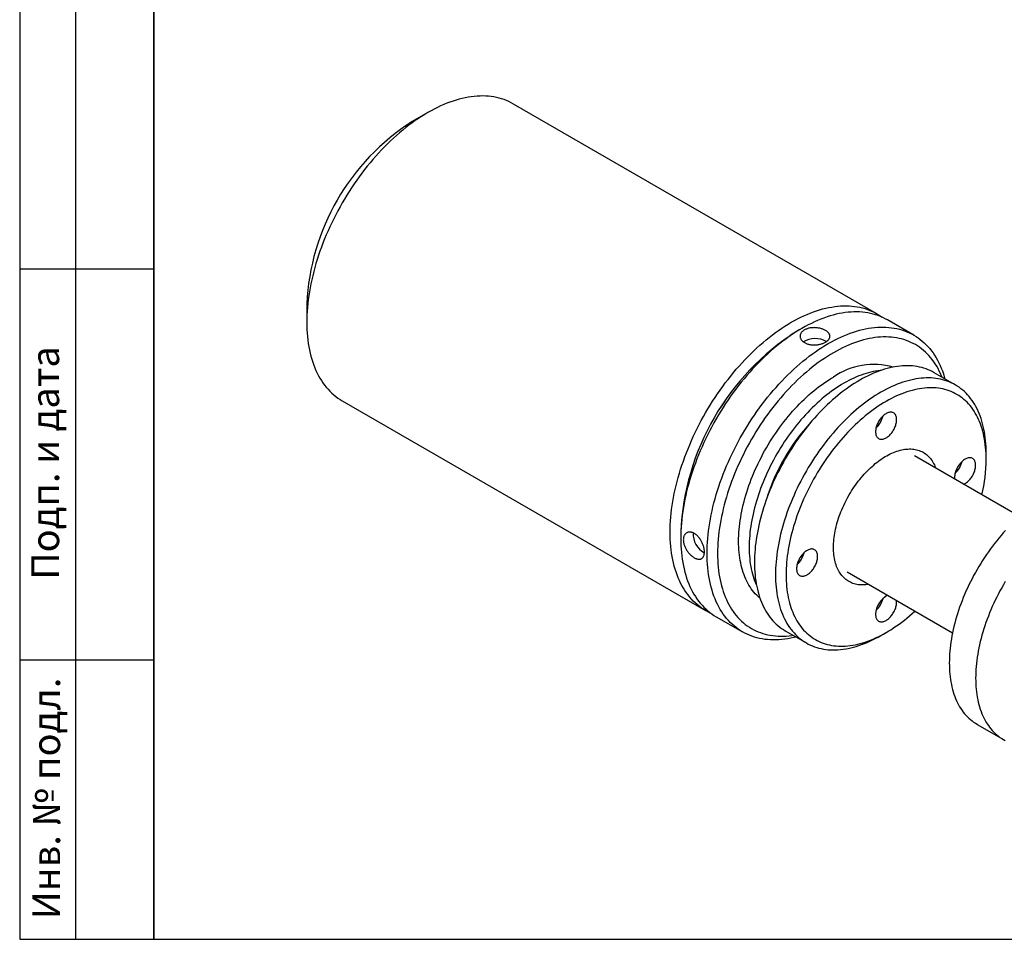
# Model space of a CAD drawing. Units: millimetres. Extents: x 8 to 420, y 1 to 292.
# Drawn here: x 8 to 96, y 5 to 87 of the extents above; entities that cross this region are included whole.
import ezdxf

# ---------------------------------------------------------------- set-up
doc = ezdxf.new("R2010")
doc.units = ezdxf.units.MM
doc.styles.add('SLDTEXTSTYLE0', font='TXT', dxfattribs={"width": 0.7, "bigfont": 'bigfont'})

msp = doc.modelspace()

# ---------------------------------------------------------------- linework, layer by layer
at = {"color": 7, "linetype": 'Continuous', "lineweight": 25}
for p, q in [((20, 5), (20, 292)), ((8, 150), (8, 5)), ((13, 150), (13, 5)), ((20, 150), (20, 5)), ((84.7282, 60.9722), (52.2013, 79.7496)), ((44.5335, 78.9894), (43.1195, 78.1729)), ((8, 65), (20, 65)), ((33.6929, 61.8438), (33.6929, 60.211)), ((88.028, 59.0672), (85.671, 60.4279)), ((78.0032, 59.6678), (77.5319, 59.3956)), ((91.7421, 54.6138), (89.8565, 55.7023)), ((36.8692, 53.1907), (69.3961, 34.4133)), ((94.5041, 47.9649), (94.5041, 48.5092)), ((97.4927, 42.8264), (88.0758, 48.2627)), ((67.1626, 41.4336), (67.1626, 40.8894)), ((82.0763, 37.8702), (91.4932, 32.4339)), ((70.3389, 33.8691), (72.6959, 32.5084)), ((76.5243, 32.6077), (78.4099, 31.5191)), ((85.0775, 32.1801), (85.5489, 32.4523)), ((8, 30), (20, 30)), ((93.69, 24.2376), (96.0471, 22.877)), ((8, 5), (20, 5)), ((20, 5), (415, 5))]:
    msp.add_line(p, q, dxfattribs=at)
at = {"color": 7, "linetype": 'Continuous', "lineweight": 25, "flags": 128}
for points in [[(52.2013, 79.7496), (51.9986, 79.8605), (51.7901, 79.9627), (51.5767, 80.0556), (51.3585, 80.1392), (51.1356, 80.2135), (50.9082, 80.2783), (50.6764, 80.3337), (50.4404, 80.3795), (50.2003, 80.4158), (49.9564, 80.4426), (49.7087, 80.4598), (49.4575, 80.4674), (49.203, 80.4654), (48.9452, 80.4538), (48.6844, 80.4327), (48.4208, 80.4019), (48.1545, 80.3616), (47.8857, 80.3118), (47.6146, 80.2525), (47.3414, 80.1838), (47.0663, 80.1057), (46.7895, 80.0182), (46.5111, 79.9214), (46.2313, 79.8154), (45.9504, 79.7003), (45.6685, 79.5761), (45.3859, 79.4429), (45.1027, 79.3009), (44.819, 79.15), (44.5352, 78.9904), (44.2514, 78.8223), (43.9678, 78.6457), (43.6845, 78.4608), (43.4019, 78.2676), (43.12, 78.0663), (42.8391, 77.8571), (42.5594, 77.6401), (42.281, 77.4155), (42.0041, 77.1833), (41.729, 76.9438), (41.4558, 76.6972), (41.1848, 76.4435), (40.916, 76.183), (40.6497, 75.9158), (40.386, 75.6421), (40.1253, 75.3622), (39.8675, 75.0762), (39.6129, 74.7842), (39.3617, 74.4866), (39.1141, 74.1835), (38.8701, 73.8751), (38.6301, 73.5616), (38.3941, 73.2432), (38.1623, 72.9202), (37.9348, 72.5928), (37.7119, 72.2612), (37.4937, 71.9257), (37.2803, 71.5864), (37.0719, 71.2435), (36.8686, 70.8975), (36.6705, 70.5483), (36.4778, 70.1964), (36.2907, 69.8419), (36.1092, 69.4852), (35.9334, 69.1263), (35.7636, 68.7656), (35.5998, 68.4034), (35.4421, 68.0398), (35.2906, 67.6752), (35.1455, 67.3097), (35.0068, 66.9437), (34.8747, 66.5773), (34.7491, 66.2109), (34.6303, 65.8446), (34.5182, 65.4788), (34.4131, 65.1136), (34.3148, 64.7494), (34.2236, 64.3863), (34.1394, 64.0247), (34.0624, 63.6648), (33.9925, 63.3068), (33.9298, 62.9509), (33.8745, 62.5975), (33.8264, 62.2467), (33.7857, 61.8988), (33.7523, 61.554), (33.7263, 61.2126), (33.7078, 60.8749), (33.6966, 60.5409), (33.6929, 60.211), (33.6966, 59.8854), (33.7078, 59.5643), (33.7263, 59.248), (33.7523, 58.9366), (33.7857, 58.6303), (33.8264, 58.3295), (33.8745, 58.0342), (33.9298, 57.7447), (33.9925, 57.4612), (34.0624, 57.1838), (34.1394, 56.9128), (34.2236, 56.6484), (34.3148, 56.3907), (34.4131, 56.1399), (34.5182, 55.8962), (34.6303, 55.6597), (34.7491, 55.4306), (34.8747, 55.2091), (35.0068, 54.9953), (35.1455, 54.7894), (35.2906, 54.5915), (35.4421, 54.4018), (35.5998, 54.2203), (35.7636, 54.0472), (35.9334, 53.8826), (36.1092, 53.7266), (36.2907, 53.5794), (36.4778, 53.441), (36.6705, 53.3115), (36.8686, 53.1911), (36.8692, 53.1907)], [(69.882, 34.1663), (69.8072, 34.2002), (69.5988, 34.3024), (69.3955, 34.4137), (69.1974, 34.5341), (69.0047, 34.6636), (68.8176, 34.802), (68.6361, 34.9492), (68.4604, 35.1052), (68.2905, 35.2698), (68.1267, 35.4429), (67.969, 35.6244), (67.8175, 35.8141), (67.6724, 36.012), (67.5337, 36.218), (67.4016, 36.4317), (67.276, 36.6532), (67.1572, 36.8823), (67.0451, 37.1188), (66.94, 37.3625), (66.8417, 37.6133), (66.7505, 37.871), (66.6663, 38.1354), (66.5893, 38.4064), (66.5194, 38.6838), (66.4568, 38.9673), (66.4014, 39.2568), (66.3533, 39.5521), (66.3126, 39.853), (66.2792, 40.1592), (66.2533, 40.4706), (66.2347, 40.7869), (66.2235, 41.108), (66.2198, 41.4336), (66.2235, 41.7635), (66.2347, 42.0975), (66.2533, 42.4353), (66.2792, 42.7766), (66.3126, 43.1214), (66.3533, 43.4693), (66.4014, 43.8201), (66.4568, 44.1735), (66.5194, 44.5294), (66.5893, 44.8874), (66.6663, 45.2473), (66.7505, 45.609), (66.8417, 45.972), (66.94, 46.3362), (67.0451, 46.7014), (67.1572, 47.0672), (67.276, 47.4335), (67.4016, 47.7999), (67.5337, 48.1663), (67.6724, 48.5323), (67.8175, 48.8978), (67.969, 49.2625), (68.1267, 49.626), (68.2905, 49.9883), (68.4604, 50.3489), (68.6361, 50.7078), (68.8176, 51.0646), (69.0047, 51.419), (69.1974, 51.7709), (69.3955, 52.1201), (69.5988, 52.4662), (69.8072, 52.809), (70.0206, 53.1483), (70.2388, 53.4839), (70.4618, 53.8155), (70.6892, 54.1429), (70.921, 54.4658), (71.157, 54.7842), (71.397, 55.0977), (71.641, 55.4061), (71.8886, 55.7092), (72.1398, 56.0068), (72.3944, 56.2988), (72.6522, 56.5848), (72.913, 56.8647), (73.1766, 57.1384), (73.4429, 57.4056), (73.7117, 57.6661), (73.9828, 57.9198), (74.2559, 58.1664), (74.531, 58.4059), (74.8079, 58.6381), (75.0863, 58.8628), (75.366, 59.0798), (75.6469, 59.289), (75.9288, 59.4902), (76.2115, 59.6834), (76.4947, 59.8683), (76.7783, 60.0449), (77.0621, 60.2131), (77.3459, 60.3726), (77.6296, 60.5235), (77.9128, 60.6655), (78.1955, 60.7987), (78.4773, 60.9229), (78.7582, 61.038), (79.038, 61.144), (79.3164, 61.2408), (79.5932, 61.3283), (79.8683, 61.4064), (80.1415, 61.4751), (80.4126, 61.5344), (80.6814, 61.5842), (80.9477, 61.6245), (81.2113, 61.6553), (81.4721, 61.6764), (81.7299, 61.688), (81.9844, 61.69), (82.2356, 61.6824), (82.4833, 61.6652), (82.7272, 61.6384), (82.9673, 61.6021), (83.2033, 61.5563), (83.4351, 61.5009), (83.6625, 61.4361), (83.8854, 61.3618), (84.1036, 61.2782), (84.317, 61.1853), (84.5255, 61.0832), (84.7288, 60.9718), (84.9269, 60.8514), (85.1195, 60.7219), (85.1851, 60.6749)], [(85.671, 60.4279), (85.4683, 60.5389), (85.2599, 60.6411), (85.0465, 60.734), (84.8282, 60.8176), (84.6053, 60.8918), (84.3779, 60.9566), (84.1461, 61.012), (83.9101, 61.0579), (83.67, 61.0942), (83.4261, 61.1209), (83.1784, 61.1381), (82.9272, 61.1457), (82.6727, 61.1437), (82.4149, 61.1322), (82.1541, 61.111), (81.8905, 61.0803), (81.6242, 61.04), (81.3554, 60.9902), (81.0843, 60.9309), (80.8111, 60.8621), (80.536, 60.784), (80.2592, 60.6965), (79.9808, 60.5998), (79.7011, 60.4938), (79.4201, 60.3786), (79.1383, 60.2544), (78.8556, 60.1213), (78.5724, 59.9792), (78.2888, 59.8283), (78.0049, 59.6688)], [(78.0049, 59.6688), (77.7211, 59.5006), (77.4375, 59.324), (77.1543, 59.1391), (76.8716, 58.9459), (76.5897, 58.7447), (76.3088, 58.5355), (76.0291, 58.3185), (75.7507, 58.0938), (75.4739, 57.8617), (75.1987, 57.6222), (74.9256, 57.3755), (74.6545, 57.1218), (74.3857, 56.8613), (74.1194, 56.5941), (73.8558, 56.3205), (73.595, 56.0405), (73.3372, 55.7545), (73.0826, 55.4626), (72.8314, 55.1649), (72.5838, 54.8618), (72.3399, 54.5534), (72.0998, 54.2399), (71.8638, 53.9216), (71.632, 53.5986), (71.4046, 53.2712), (71.1817, 52.9396), (70.9634, 52.604), (70.75, 52.2647), (70.5416, 51.9219), (70.3383, 51.5758), (70.1402, 51.2267), (69.9475, 50.8748), (69.7604, 50.5203), (69.5789, 50.1635), (69.4032, 49.8047), (69.2333, 49.444), (69.0695, 49.0817), (68.9118, 48.7182), (68.7604, 48.3535), (68.6152, 47.9881), (68.4765, 47.622), (68.3444, 47.2557), (68.2188, 46.8892), (68.1, 46.5229), (67.988, 46.1571), (67.8828, 45.792), (67.7845, 45.4277), (67.6933, 45.0647), (67.6091, 44.7031), (67.5321, 44.3431), (67.4622, 43.9851), (67.3996, 43.6292), (67.3442, 43.2758), (67.2961, 42.925), (67.2554, 42.5771), (67.222, 42.2324), (67.1961, 41.891), (67.1775, 41.5532), (67.1664, 41.2192), (67.1626, 40.8894), (67.1664, 40.5638), (67.1775, 40.2427), (67.1961, 39.9263), (67.222, 39.6149), (67.2554, 39.3087), (67.2961, 39.0078), (67.3442, 38.7125), (67.3996, 38.423), (67.4622, 38.1395), (67.5321, 37.8621), (67.6091, 37.5912), (67.6933, 37.3267), (67.7845, 37.069), (67.8828, 36.8182), (67.988, 36.5745), (68.1, 36.338), (68.2188, 36.109), (68.3444, 35.8875), (68.4765, 35.6737), (68.6152, 35.4678), (68.7604, 35.2699), (68.9118, 35.0801), (69.0695, 34.8986), (69.2333, 34.7255), (69.4032, 34.5609), (69.5789, 34.405), (69.7604, 34.2577), (69.9475, 34.1193), (70.1402, 33.9899), (70.3383, 33.8694), (70.3389, 33.8691)], [(80.362, 58.3081), (80.6458, 58.4677), (80.9294, 58.6185), (81.2126, 58.7606), (81.4953, 58.8938), (81.7772, 59.018), (82.0581, 59.1331), (82.3378, 59.2391), (82.6162, 59.3358), (82.893, 59.4233), (83.1682, 59.5015), (83.4413, 59.5702), (83.7124, 59.6295), (83.9812, 59.6793), (84.2475, 59.7196), (84.5111, 59.7503), (84.7719, 59.7715), (85.0297, 59.7831), (85.2843, 59.7851), (85.5355, 59.7775), (85.7831, 59.7603), (86.0271, 59.7335), (86.2671, 59.6972), (86.5031, 59.6513), (86.7349, 59.596), (86.9623, 59.5311), (87.1852, 59.4569), (87.4035, 59.3733), (87.6169, 59.2804), (87.8253, 59.1782), (88.0286, 59.0669), (88.2267, 58.9464), (88.4194, 58.817), (88.6065, 58.6786), (88.788, 58.5313), (88.9637, 58.3754), (89.1336, 58.2108), (89.2974, 58.0377), (89.4551, 57.8562), (89.6065, 57.6664), (89.7517, 57.4685), (89.8904, 57.2626), (90.0225, 57.0488), (90.1481, 56.8273), (90.2669, 56.5983), (90.3789, 56.3618), (90.4841, 56.1181), (90.5824, 55.8673), (90.6736, 55.6096), (90.7578, 55.3451), (90.8143, 55.1494)], [(77.4821, 32.0547), (77.2826, 32.0054), (77.0115, 31.9461), (76.7427, 31.8963), (76.4764, 31.856), (76.2128, 31.8253), (75.952, 31.8041), (75.6942, 31.7925), (75.4397, 31.7906), (75.1885, 31.7982), (74.9408, 31.8153), (74.6969, 31.8421), (74.4568, 31.8784), (74.2208, 31.9243), (73.989, 31.9797), (73.7616, 32.0445), (73.5387, 32.1187), (73.3204, 32.2023), (73.107, 32.2952), (72.8986, 32.3974), (72.6953, 32.5087), (72.4972, 32.6292), (72.3046, 32.7587), (72.1174, 32.897), (71.9359, 33.0443), (71.7602, 33.2002), (71.5904, 33.3648), (71.4265, 33.5379), (71.2688, 33.7194), (71.1174, 33.9092), (70.9723, 34.1071), (70.8336, 34.313), (70.7014, 34.5268), (70.5759, 34.7483), (70.457, 34.9773), (70.345, 35.2138), (70.2398, 35.4575), (70.1416, 35.7083), (70.0503, 35.966), (69.9661, 36.2305), (69.8891, 36.5015), (69.8192, 36.7788), (69.7566, 37.0623), (69.7012, 37.3518), (69.6531, 37.6471), (69.6124, 37.948), (69.5791, 38.2542), (69.5531, 38.5656), (69.5345, 38.882), (69.5234, 39.2031), (69.5197, 39.5287), (69.5234, 39.8586), (69.5345, 40.1925), (69.5531, 40.5303), (69.5791, 40.8717), (69.6124, 41.2165), (69.6531, 41.5643), (69.7012, 41.9151), (69.7566, 42.2686), (69.8192, 42.6244), (69.8891, 42.9824), (69.9661, 43.3424), (70.0503, 43.704), (70.1416, 44.0671), (70.2398, 44.4313), (70.345, 44.7964), (70.457, 45.1623), (70.5759, 45.5285), (70.7014, 45.895), (70.8336, 46.2613), (70.9723, 46.6274), (71.1174, 46.9929), (71.2688, 47.3575), (71.4265, 47.7211), (71.5904, 48.0833), (71.7602, 48.444), (71.9359, 48.8028), (72.1174, 49.1596), (72.3046, 49.5141), (72.4972, 49.866), (72.6953, 50.2151), (72.8986, 50.5612), (73.107, 50.904), (73.3204, 51.2433), (73.5387, 51.5789), (73.7616, 51.9105), (73.989, 52.2379), (74.2208, 52.5609), (74.4568, 52.8792), (74.6969, 53.1927), (74.9408, 53.5011), (75.1885, 53.8043), (75.4397, 54.1019), (75.6942, 54.3938), (75.952, 54.6798), (76.2128, 54.9598), (76.4764, 55.2334), (76.7427, 55.5006), (77.0115, 55.7611), (77.2826, 56.0148), (77.5558, 56.2615), (77.8309, 56.501), (78.1077, 56.7332), (78.3861, 56.9578), (78.6659, 57.1748), (78.9468, 57.384), (79.2286, 57.5853), (79.5113, 57.7784), (79.7945, 57.9634), (80.0781, 58.14), (80.362, 58.3081)], [(90.5548, 55.2992), (90.5154, 55.3968), (90.4148, 55.6299), (90.3077, 55.8561), (90.194, 56.0752), (90.0739, 56.2871), (89.9475, 56.4916), (89.8148, 56.6885), (89.676, 56.8778), (89.5311, 57.0593), (89.3803, 57.2329), (89.2236, 57.3985), (89.0612, 57.556), (88.8931, 57.7051), (88.7195, 57.846), (88.5404, 57.9783), (88.3562, 58.1022), (88.1667, 58.2174), (87.9722, 58.3239), (87.7729, 58.4216), (87.5687, 58.5105), (87.36, 58.5905), (87.1468, 58.6615), (86.9292, 58.7235), (86.7075, 58.7764), (86.4818, 58.8203), (86.2521, 58.855), (86.0188, 58.8806), (85.7819, 58.8971), (85.5417, 58.9043), (85.2982, 58.9024), (85.0516, 58.8914), (84.8021, 58.8711), (84.55, 58.8417), (84.2952, 58.8032), (84.0382, 58.7555), (83.7789, 58.6988), (83.5176, 58.6331), (83.2544, 58.5583), (82.9896, 58.4747), (82.7233, 58.3821), (82.4557, 58.2807), (82.187, 58.1706), (81.9174, 58.0518), (81.6471, 57.9244), (81.3761, 57.7885), (81.1048, 57.6442), (80.8334, 57.4916)], [(80.8334, 57.4916), (80.5619, 57.3308), (80.2906, 57.1619), (80.0197, 56.9849), (79.7493, 56.8002), (79.4797, 56.6077), (79.211, 56.4076), (78.9434, 56.2), (78.6771, 55.9851), (78.4123, 55.7631), (78.1492, 55.534), (77.8879, 55.298), (77.6286, 55.0554), (77.3715, 54.8062), (77.1168, 54.5506), (76.8646, 54.2889), (76.6151, 54.0211), (76.3686, 53.7475), (76.1251, 53.4683), (75.8848, 53.1836), (75.6479, 52.8936), (75.4146, 52.5986), (75.185, 52.2988), (74.9592, 51.9943), (74.7375, 51.6853), (74.52, 51.3722), (74.3067, 51.055), (74.098, 50.734), (73.8939, 50.4094), (73.6945, 50.0815), (73.5, 49.7505), (73.3106, 49.4165), (73.1263, 49.0799), (72.9473, 48.7409), (72.7737, 48.3996), (72.6056, 48.0564), (72.4431, 47.7114), (72.2864, 47.3649), (72.1356, 47.0171), (71.9907, 46.6683), (71.8519, 46.3187), (71.7192, 45.9686), (71.5928, 45.6182), (71.4727, 45.2677), (71.3591, 44.9173), (71.2519, 44.5674), (71.1513, 44.2181), (71.0573, 43.8697), (70.9701, 43.5225), (70.8895, 43.1766), (70.8158, 42.8323), (70.749, 42.4898), (70.6891, 42.1494), (70.6361, 41.8114), (70.5902, 41.4758), (70.5512, 41.1431), (70.5193, 40.8133), (70.4944, 40.4868), (70.4767, 40.1637), (70.466, 39.8442), (70.4625, 39.5287), (70.466, 39.2172), (70.4767, 38.9101), (70.4944, 38.6075), (70.5193, 38.3096), (70.5512, 38.0167), (70.5902, 37.7289), (70.6361, 37.4465), (70.6891, 37.1696), (70.749, 36.8984), (70.8158, 36.6331), (70.8895, 36.3739), (70.9701, 36.1209), (71.0573, 35.8744), (71.1513, 35.6345), (71.2519, 35.4014), (71.3591, 35.1752), (71.4727, 34.9561), (71.5928, 34.7443), (71.7192, 34.5398), (71.8519, 34.3428), (71.9907, 34.1535), (72.1356, 33.972), (72.2864, 33.7984), (72.4431, 33.6328), (72.6056, 33.4754), (72.7737, 33.3262), (72.9473, 33.1854), (73.1263, 33.053), (73.3106, 32.9292), (73.5, 32.814), (73.6945, 32.7075), (73.8939, 32.6097), (74.098, 32.5209), (74.3067, 32.4409), (74.52, 32.3699), (74.7375, 32.3079), (74.9592, 32.2549), (75.185, 32.2111), (75.4146, 32.1763), (75.6479, 32.1507), (75.8848, 32.1343), (76.1251, 32.127), (76.3686, 32.1289), (76.6151, 32.14), (76.8646, 32.1602), (77.1168, 32.1896), (77.2225, 32.2046)], [(85.0472, 55.9009), (85.0234, 55.8986), (84.817, 55.8745), (84.6086, 55.843), (84.3983, 55.804), (84.1861, 55.7576), (83.9723, 55.7038), (83.757, 55.6427), (83.5404, 55.5742), (83.3225, 55.4985), (83.1036, 55.4155), (82.8837, 55.3254), (82.6631, 55.2282), (82.4419, 55.124), (82.2203, 55.0128), (81.9983, 54.8948), (81.7762, 54.7699), (81.5541, 54.6383), (81.3321, 54.5001), (81.1104, 54.3554), (80.8892, 54.2042), (80.6686, 54.0467), (80.4488, 53.883), (80.2299, 53.7131), (80.012, 53.5373), (79.7953, 53.3556), (79.58, 53.1682), (79.3662, 52.9751), (79.1541, 52.7766), (78.9437, 52.5727), (78.7353, 52.3636), (78.529, 52.1495), (78.3249, 51.9304), (78.1232, 51.7065), (77.9239, 51.4781), (77.7273, 51.2451), (77.5335, 51.0079), (77.3426, 50.7666), (77.1548, 50.5212), (76.9701, 50.2721), (76.7887, 50.0193), (76.6107, 49.7631), (76.4362, 49.5036), (76.2654, 49.2409), (76.0984, 48.9754), (75.9353, 48.7071), (75.7762, 48.4362), (75.6212, 48.163), (75.4704, 47.8876), (75.3239, 47.6102), (75.1819, 47.331), (75.0443, 47.0501), (74.9114, 46.7679), (74.7832, 46.4844), (74.6598, 46.1999), (74.5413, 45.9145), (74.4277, 45.6285), (74.3192, 45.342), (74.2157, 45.0553), (74.1175, 44.7685), (74.0245, 44.4818), (73.9368, 44.1955), (73.8545, 43.9098), (73.7776, 43.6247), (73.7062, 43.3406), (73.6403, 43.0576), (73.58, 42.7759), (73.5253, 42.4957), (73.4763, 42.2172), (73.433, 41.9406), (73.3954, 41.6661), (73.3635, 41.3938), (73.3374, 41.124), (73.3171, 40.8568), (73.3025, 40.5925), (73.2938, 40.3311), (73.2909, 40.0729), (73.2938, 39.8181), (73.3025, 39.5668), (73.3171, 39.3193), (73.3374, 39.0756), (73.3635, 38.8359), (73.3954, 38.6004), (73.433, 38.3693), (73.4763, 38.1428), (73.5253, 37.9209), (73.58, 37.7038), (73.6403, 37.4917), (73.7062, 37.2848), (73.7776, 37.0831), (73.8545, 36.8868), (73.9368, 36.6961), (73.9473, 36.6731)], [(89.8565, 55.7023), (89.6803, 55.7988), (89.499, 55.8877), (89.3134, 55.9685), (89.1237, 56.0412), (88.9298, 56.1057), (88.7321, 56.1621), (88.5305, 56.2102), (88.3253, 56.2501), (88.1166, 56.2817), (87.9044, 56.305), (87.6891, 56.3199), (87.4707, 56.3265), (87.2493, 56.3248), (87.0251, 56.3147), (86.7984, 56.2963), (86.5691, 56.2696), (86.3376, 56.2345), (86.1038, 56.1912), (85.8681, 56.1397), (85.6306, 56.0799), (85.3913, 56.012), (85.1506, 55.9359), (84.9085, 55.8517), (84.6653, 55.7596), (84.421, 55.6595), (84.1759, 55.5515), (83.9301, 55.4357), (83.6838, 55.3121), (83.4372, 55.1809), (83.1904, 55.0422), (82.9436, 54.896), (82.697, 54.7424), (82.4507, 54.5816), (82.2049, 54.4136), (81.9598, 54.2386), (81.7155, 54.0567), (81.4723, 53.868), (81.2302, 53.6727), (80.9894, 53.4708), (80.7502, 53.2625), (80.5127, 53.048), (80.2769, 52.8274), (80.0432, 52.6009), (79.8117, 52.3686), (79.5824, 52.1306), (79.3556, 51.8872), (79.1315, 51.6385), (78.9101, 51.3846), (78.6917, 51.1258), (78.4763, 50.8622), (78.2642, 50.594), (78.0555, 50.3215), (77.8503, 50.0446), (77.6487, 49.7638), (77.4509, 49.4791), (77.2571, 49.1907), (77.0673, 48.8989), (76.8818, 48.6039), (76.7005, 48.3058), (76.5237, 48.0048), (76.3515, 47.7012), (76.184, 47.3952), (76.0212, 47.087), (75.8634, 46.7767), (75.7106, 46.4647), (75.5629, 46.1511), (75.4205, 45.8361), (75.2833, 45.5199), (75.1516, 45.2029), (75.0254, 44.8851), (74.9048, 44.5668), (74.7899, 44.2482), (74.6807, 43.9295), (74.5774, 43.611), (74.48, 43.2929), (74.3885, 42.9754), (74.3031, 42.6587), (74.2237, 42.343), (74.1506, 42.0285), (74.0836, 41.7155), (74.0228, 41.4042), (73.9683, 41.0948), (73.9202, 40.7874), (73.8784, 40.4824), (73.843, 40.1799), (73.8139, 39.8801), (73.7914, 39.5832), (73.7752, 39.2895), (73.7655, 38.9991), (73.7623, 38.7123), (73.7655, 38.4291), (73.7752, 38.1499), (73.7914, 37.8748), (73.8139, 37.6041), (73.843, 37.3378), (73.8784, 37.0761), (73.9202, 36.8194), (73.9683, 36.5676), (74.0228, 36.3211), (74.0836, 36.0799), (74.1506, 35.8443), (74.2237, 35.6143), (74.3031, 35.3902), (74.3885, 35.1721), (74.48, 34.9602), (74.5774, 34.7546), (74.6807, 34.5554), (74.7899, 34.3628), (74.9048, 34.1769), (75.0254, 33.9978), (75.1516, 33.8258), (75.2833, 33.6607), (75.4205, 33.5029), (75.5629, 33.3524), (75.7106, 33.2093), (75.8634, 33.0737), (76.0212, 32.9456), (76.184, 32.8253), (76.3515, 32.7127), (76.5237, 32.608), (76.5243, 32.6077)], [(74.2521, 35.5314), (74.2391, 35.5425), (74.1015, 35.6645), (73.9686, 35.7933), (73.8404, 35.9288), (73.717, 36.0708), (73.5985, 36.2194), (73.4849, 36.3742), (73.3764, 36.5354), (73.2729, 36.7027), (73.1747, 36.876), (73.0817, 37.0553), (72.994, 37.2404), (72.9117, 37.4311), (72.8348, 37.6274), (72.7634, 37.8291), (72.6975, 38.036), (72.6372, 38.2481), (72.5825, 38.4652), (72.5335, 38.687), (72.4902, 38.9136), (72.4526, 39.1447), (72.4207, 39.3802), (72.3946, 39.6198), (72.3742, 39.8635), (72.3597, 40.1111), (72.351, 40.3624), (72.3481, 40.6172), (72.351, 40.8754), (72.3597, 41.1367), (72.3742, 41.4011), (72.3946, 41.6683), (72.4207, 41.9381), (72.4526, 42.2104), (72.4902, 42.4849), (72.5335, 42.7615), (72.5825, 43.04), (72.6372, 43.3202), (72.6975, 43.6019), (72.7634, 43.8849), (72.8348, 44.169), (72.9117, 44.454), (72.994, 44.7398), (73.0817, 45.0261), (73.1747, 45.3128), (73.2729, 45.5995), (73.3764, 45.8863), (73.4849, 46.1727), (73.5985, 46.4588), (73.717, 46.7441), (73.8404, 47.0287), (73.9686, 47.3121), (74.1015, 47.5944), (74.2391, 47.8752), (74.3811, 48.1545), (74.5276, 48.4319), (74.6784, 48.7073), (74.8334, 48.9805), (74.9925, 49.2514), (75.1556, 49.5197), (75.3226, 49.7852), (75.4934, 50.0478), (75.6679, 50.3073), (75.8458, 50.5636), (76.0273, 50.8163), (76.212, 51.0655), (76.3998, 51.3108), (76.5907, 51.5522), (76.7845, 51.7894), (76.9811, 52.0223), (77.1804, 52.2508), (77.3821, 52.4747), (77.5862, 52.6937), (77.7925, 52.9079), (78.0009, 53.117), (78.2113, 53.3209), (78.4234, 53.5194), (78.6372, 53.7125), (78.8525, 53.8999), (79.0692, 54.0816), (79.287, 54.2574), (79.506, 54.4272), (79.7258, 54.591), (79.9464, 54.7485), (80.1676, 54.8996), (80.3893, 55.0444), (80.6112, 55.1826), (80.8334, 55.3142)], [(94.5041, 48.5092), (94.5009, 48.7923), (94.4912, 49.0715), (94.475, 49.3466), (94.4525, 49.6174), (94.4234, 49.8837), (94.388, 50.1453), (94.3462, 50.4021), (94.2981, 50.6538), (94.2436, 50.9004), (94.1828, 51.1415), (94.1158, 51.3772), (94.0427, 51.6071), (93.9633, 51.8312), (93.8779, 52.0493), (93.7864, 52.2612), (93.689, 52.4668), (93.5857, 52.666), (93.4765, 52.8586), (93.3616, 53.0445), (93.241, 53.2236), (93.1148, 53.3957), (92.9831, 53.5607), (92.8459, 53.7185), (92.7035, 53.869), (92.5558, 54.0122), (92.403, 54.1478), (92.2452, 54.2758), (92.0824, 54.3961), (91.9149, 54.5087), (91.7427, 54.6135), (91.5659, 54.7103), (91.3846, 54.7991), (91.1991, 54.8799), (91.0093, 54.9526), (90.8155, 55.0172), (90.6177, 55.0735), (90.4161, 55.1217), (90.2109, 55.1615), (90.0022, 55.1931), (89.7901, 55.2164), (89.5747, 55.2314), (89.3563, 55.238), (89.1349, 55.2362), (88.9108, 55.2262), (88.684, 55.2078), (88.4547, 55.181), (88.2232, 55.146), (87.9894, 55.1027), (87.7537, 55.0511), (87.5162, 54.9914), (87.277, 54.9234), (87.0362, 54.8473), (86.7941, 54.7632), (86.5509, 54.671), (86.3066, 54.5709), (86.0615, 54.4629), (85.8157, 54.3471), (85.5694, 54.2236), (85.3228, 54.0924), (85.076, 53.9537), (84.8292, 53.8075), (84.5826, 53.6539), (84.3363, 53.4931), (84.0905, 53.3251), (83.8454, 53.1501), (83.6011, 52.9682), (83.3579, 52.7795), (83.1158, 52.5841), (82.8751, 52.3823), (82.6358, 52.174), (82.3983, 51.9595), (82.1626, 51.7389), (81.9288, 51.5124), (81.6973, 51.28), (81.468, 51.0421), (81.2413, 50.7987), (81.0171, 50.5499), (80.7957, 50.2961), (80.5773, 50.0373), (80.362, 49.7737), (80.1498, 49.5055), (79.9411, 49.2329), (79.7359, 48.9561), (79.5343, 48.6752), (79.3366, 48.3905), (79.1427, 48.1022), (78.953, 47.8104), (78.7674, 47.5153), (78.5861, 47.2172), (78.4093, 46.9163), (78.2371, 46.6127), (78.0696, 46.3067), (77.9068, 45.9984), (77.749, 45.6882), (77.5962, 45.3762), (77.4485, 45.0625), (77.3061, 44.7475), (77.1689, 44.4314), (77.0372, 44.1143), (76.911, 43.7965), (76.7904, 43.4782), (76.6755, 43.1596), (76.5664, 42.841), (76.463, 42.5225), (76.3656, 42.2044), (76.2741, 41.8869), (76.1887, 41.5701), (76.1094, 41.2544), (76.0362, 40.94), (75.9692, 40.627), (75.9084, 40.3157), (75.8539, 40.0062), (75.8058, 39.6989), (75.764, 39.3939), (75.7286, 39.0914), (75.6996, 38.7916), (75.677, 38.4947), (75.6608, 38.201), (75.6511, 37.9106), (75.6479, 37.6237), (75.6511, 37.3406), (75.6608, 37.0614), (75.677, 36.7863), (75.6996, 36.5155), (75.7286, 36.2492), (75.764, 35.9876), (75.8058, 35.7308), (75.8539, 35.4791), (75.9084, 35.2325), (75.9692, 34.9914), (76.0362, 34.7557), (76.1094, 34.5258), (76.1887, 34.3017), (76.2741, 34.0836), (76.3656, 33.8717), (76.463, 33.666), (76.5664, 33.4669), (76.6755, 33.2743), (76.7904, 33.0884), (76.911, 32.9093), (77.0372, 32.7372), (77.1689, 32.5722), (77.3061, 32.4144), (77.4485, 32.2638), (77.5962, 32.1207), (77.749, 31.9851), (77.9068, 31.8571), (78.0696, 31.7367), (78.2371, 31.6242), (78.4093, 31.5194), (78.5861, 31.4226), (78.7674, 31.3338), (78.953, 31.253), (79.1427, 31.1803), (79.3366, 31.1157), (79.5343, 31.0594), (79.7359, 31.0112), (79.9411, 30.9713), (80.1498, 30.9398), (80.362, 30.9165), (80.5773, 30.9015), (80.7957, 30.8949), (81.0171, 30.8967), (81.2413, 30.9067), (81.468, 30.9251), (81.6973, 30.9519), (81.9288, 30.9869), (82.1626, 31.0302), (82.3983, 31.0818), (82.6358, 31.1415), (82.8751, 31.2095), (83.1158, 31.2855), (83.3579, 31.3697), (83.6011, 31.4618), (83.8454, 31.562), (84.0905, 31.67), (84.3363, 31.7858), (84.5826, 31.9093), (84.8292, 32.0405), (85.076, 32.1792), (85.0775, 32.1801)], [(94.5041, 47.9649), (94.501, 48.2339), (94.4918, 48.4991), (94.4765, 48.7604), (94.455, 49.0177), (94.4275, 49.2707), (94.3938, 49.5192), (94.3541, 49.7631), (94.3084, 50.0023), (94.2566, 50.2365), (94.1989, 50.4656), (94.1353, 50.6895), (94.0657, 50.9079), (93.9904, 51.1208), (93.9092, 51.328), (93.8223, 51.5293), (93.7298, 51.7247), (93.6316, 51.9139), (93.5279, 52.0969), (93.4187, 52.2735), (93.3041, 52.4436), (93.1842, 52.6071), (93.0591, 52.7638), (92.9289, 52.9138), (92.7935, 53.0568), (92.6532, 53.1927), (92.5081, 53.3216), (92.3581, 53.4432), (92.2035, 53.5575), (92.0444, 53.6645), (91.8807, 53.764), (91.7128, 53.8559), (91.5406, 53.9403), (91.3643, 54.0171), (91.184, 54.0862), (90.9999, 54.1475), (90.812, 54.201), (90.6205, 54.2468), (90.4256, 54.2847), (90.2273, 54.3147), (90.0258, 54.3368), (89.8212, 54.351), (89.6137, 54.3573), (89.4034, 54.3556), (89.1904, 54.346), (88.975, 54.3286), (88.7572, 54.3032), (88.5372, 54.2699), (88.3152, 54.2287), (88.0912, 54.1798), (87.8656, 54.123), (87.6383, 54.0584), (87.4096, 53.9862), (87.1796, 53.9062), (86.9485, 53.8187), (86.7165, 53.7236), (86.4836, 53.621), (86.2501, 53.511), (86.0162, 53.3936), (85.7819, 53.269), (85.5474, 53.1372), (85.313, 52.9983), (85.0787, 52.8524), (84.8447, 52.6996), (84.6112, 52.54), (84.3783, 52.3738), (84.1463, 52.201), (83.9152, 52.0217), (83.6852, 51.8361), (83.4565, 51.6443), (83.2293, 51.4465), (83.0036, 51.2427), (82.7796, 51.0331), (82.5576, 50.8179), (82.3376, 50.5972), (82.1198, 50.3712), (81.9044, 50.1399), (81.6915, 49.9036), (81.4812, 49.6625), (81.2737, 49.4166), (81.0691, 49.1662), (80.8676, 48.9114), (80.6693, 48.6525), (80.4743, 48.3895), (80.2828, 48.1227), (80.0949, 47.8522), (79.9108, 47.5783), (79.7305, 47.301), (79.5542, 47.0207), (79.382, 46.7376), (79.2141, 46.4517), (79.0505, 46.1632), (78.8913, 45.8725), (78.7367, 45.5797), (78.5868, 45.285), (78.4416, 44.9885), (78.3013, 44.6906), (78.166, 44.3913), (78.0357, 44.091), (77.9106, 43.7898), (77.7907, 43.4879), (77.6761, 43.1855), (77.5669, 42.8828), (77.4632, 42.5801), (77.3651, 42.2776), (77.2725, 41.9753), (77.1856, 41.6737), (77.1045, 41.3728), (77.0291, 41.0729), (76.9596, 40.7742), (76.8959, 40.4768), (76.8382, 40.1811), (76.7865, 39.8871), (76.7407, 39.5951), (76.701, 39.3054), (76.6674, 39.018), (76.6398, 38.7332), (76.6183, 38.4512), (76.603, 38.1721), (76.5938, 37.8962), (76.5907, 37.6237), (76.5938, 37.3548), (76.603, 37.0895), (76.6183, 36.8282), (76.6398, 36.5709), (76.6674, 36.3179), (76.701, 36.0694), (76.7407, 35.8255), (76.7865, 35.5863), (76.8382, 35.3521), (76.8959, 35.123), (76.9596, 34.8991), (77.0291, 34.6807), (77.1045, 34.4678), (77.1856, 34.2606), (77.2725, 34.0593), (77.3651, 33.8639), (77.4632, 33.6747), (77.5669, 33.4917), (77.6761, 33.3151), (77.7907, 33.145), (77.9106, 32.9815), (78.0357, 32.8248), (78.166, 32.6748), (78.3013, 32.5318), (78.4416, 32.3959), (78.5868, 32.267), (78.7367, 32.1454), (78.8913, 32.0311), (79.0505, 31.9242), (79.2141, 31.8247), (79.382, 31.7327), (79.5542, 31.6483), (79.7305, 31.5715), (79.9108, 31.5025), (80.0949, 31.4411), (80.2828, 31.3876), (80.4743, 31.3418), (80.6693, 31.304), (80.8676, 31.274), (81.0691, 31.2518), (81.2737, 31.2376), (81.4812, 31.2314), (81.6915, 31.233), (81.9044, 31.2426), (82.1198, 31.2601), (82.3376, 31.2855), (82.5576, 31.3187), (82.7796, 31.3599), (83.0036, 31.4089), (83.2293, 31.4656), (83.4565, 31.5302), (83.6852, 31.6024), (83.9152, 31.6824), (84.1463, 31.7699), (84.3783, 31.865), (84.6112, 31.9676), (84.8447, 32.0777), (85.0787, 32.195), (85.313, 32.3197), (85.5474, 32.4515), (85.7819, 32.5904), (86.0162, 32.7362), (86.2501, 32.889), (86.4836, 33.0486), (86.7165, 33.2148), (86.9485, 33.3877), (87.1796, 33.5669), (87.4096, 33.7525), (87.6383, 33.9443), (87.8656, 34.1421), (88.0912, 34.3459), (88.1258, 34.3778)], [(86.4902, 51.504), (86.4878, 51.5803), (86.4806, 51.6534), (86.4687, 51.723), (86.452, 51.7887), (86.4308, 51.8501), (86.405, 51.9071), (86.3749, 51.9592), (86.3406, 52.0062), (86.3022, 52.0479), (86.2599, 52.084), (86.2141, 52.1144), (86.1648, 52.1389), (86.1124, 52.1575), (86.0571, 52.1699), (85.9993, 52.1761), (85.9391, 52.1762), (85.8769, 52.17), (85.813, 52.1577), (85.7478, 52.1393), (85.6816, 52.1148), (85.6147, 52.0845), (85.5474, 52.0484), (85.4802, 52.0068), (85.4132, 51.9599), (85.347, 51.9079), (85.2818, 51.851), (85.2179, 51.7896), (85.1558, 51.724), (85.0956, 51.6544), (85.0377, 51.5814), (84.9824, 51.5051), (84.93, 51.4261), (84.8807, 51.3447), (84.8349, 51.2613), (84.7927, 51.1765), (84.7543, 51.0905), (84.7199, 51.0038), (84.6898, 50.9169), (84.664, 50.8302), (84.6428, 50.7442), (84.6261, 50.6593), (84.6142, 50.5759), (84.607, 50.4945), (84.6046, 50.4154), (84.607, 50.3392), (84.6142, 50.266), (84.6261, 50.1965), (84.6428, 50.1308), (84.664, 50.0693), (84.6898, 50.0124), (84.7199, 49.9603), (84.7543, 49.9132), (84.7927, 49.8716), (84.8349, 49.8354), (84.8807, 49.805), (84.93, 49.7805), (84.9824, 49.762), (85.0377, 49.7496), (85.0956, 49.7433), (85.1558, 49.7433), (85.2179, 49.7494), (85.2818, 49.7618), (85.347, 49.7802), (85.4132, 49.8046), (85.4802, 49.8349), (85.5474, 49.871), (85.6147, 49.9126), (85.6816, 49.9595), (85.7478, 50.0116), (85.813, 50.0684), (85.8769, 50.1298), (85.9391, 50.1955), (85.9993, 50.265), (86.0571, 50.3381), (86.1124, 50.4143), (86.1648, 50.4933), (86.2141, 50.5747), (86.2599, 50.6581), (86.3022, 50.743), (86.3406, 50.829), (86.3749, 50.9156), (86.405, 51.0025), (86.4308, 51.0892), (86.452, 51.1752), (86.4687, 51.2601), (86.4806, 51.3435), (86.4878, 51.4249), (86.4902, 51.504)], [(84.0007, 36.7592), (83.865, 36.738), (83.7262, 36.722), (83.5891, 36.7121), (83.4541, 36.7084), (83.3211, 36.7108), (83.1904, 36.7193), (83.062, 36.734), (82.9362, 36.7547), (82.813, 36.7815), (82.6925, 36.8144), (82.575, 36.8533), (82.4604, 36.8982), (82.3489, 36.949), (82.2406, 37.0057), (82.1357, 37.0682), (82.0342, 37.1365), (81.9362, 37.2105), (81.8419, 37.2902), (81.7513, 37.3753), (81.6646, 37.4659), (81.5817, 37.5619), (81.5028, 37.6632), (81.428, 37.7696), (81.3574, 37.8811), (81.291, 37.9975), (81.2288, 38.1187), (81.171, 38.2447), (81.1177, 38.3752), (81.0687, 38.5102), (81.0243, 38.6495), (80.9845, 38.793), (80.9492, 38.9405), (80.9186, 39.0919), (80.8926, 39.247), (80.8713, 39.4057), (80.8547, 39.5678), (80.8429, 39.7332), (80.8357, 39.9016), (80.8334, 40.0729), (80.8357, 40.247), (80.8429, 40.4237), (80.8547, 40.6027), (80.8713, 40.784), (80.8926, 40.9672), (80.9186, 41.1523), (80.9492, 41.3391), (80.9845, 41.5273), (81.0243, 41.7168), (81.0687, 41.9074), (81.1177, 42.0989), (81.171, 42.2911), (81.2288, 42.4838), (81.291, 42.6768), (81.3574, 42.8699), (81.428, 43.0629), (81.5028, 43.2557), (81.5817, 43.448), (81.6646, 43.6396), (81.7513, 43.8304), (81.8419, 44.0202), (81.9362, 44.2087), (82.0342, 44.3958), (82.1357, 44.5813), (82.2406, 44.765), (82.3489, 44.9467), (82.4604, 45.1262), (82.575, 45.3034), (82.6925, 45.478), (82.813, 45.65), (82.9362, 45.8191), (83.062, 45.9851), (83.1904, 46.1479), (83.3211, 46.3074), (83.4541, 46.4633), (83.5891, 46.6155), (83.7262, 46.7639), (83.865, 46.9082), (84.0056, 47.0485), (84.1477, 47.1844), (84.2912, 47.3159), (84.436, 47.4429), (84.5819, 47.5652), (84.7288, 47.6827), (84.8765, 47.7952), (85.0249, 47.9027), (85.1738, 48.0051), (85.3231, 48.1023), (85.4726, 48.1941), (85.6222, 48.2804), (85.7717, 48.3612), (85.921, 48.4365), (86.0699, 48.506), (86.2183, 48.5698), (86.366, 48.6278), (86.5129, 48.6799), (86.6588, 48.7261), (86.8036, 48.7663), (86.9471, 48.8004), (87.0892, 48.8286), (87.2298, 48.8507), (87.3687, 48.8666), (87.5057, 48.8765), (87.6408, 48.8802), (87.7737, 48.8778), (87.9044, 48.8693), (88.0328, 48.8546), (88.1586, 48.8339), (88.2818, 48.8071), (88.4023, 48.7742), (88.5199, 48.7353), (88.6345, 48.6904), (88.7459, 48.6396), (88.8542, 48.5829), (88.9591, 48.5204), (89.0606, 48.4521), (89.1586, 48.3781), (89.2529, 48.2985), (89.3435, 48.2133), (89.4303, 48.1227), (89.5131, 48.0267), (89.592, 47.9254), (89.6668, 47.819), (89.7374, 47.7076), (89.8038, 47.5911), (89.866, 47.4699), (89.9238, 47.3439), (89.9772, 47.2134), (90.0003, 47.1518)], [(92.6185, 45.7876), (92.6857, 45.8292), (92.7527, 45.8762), (92.8189, 45.9282), (92.8841, 45.9851), (92.948, 46.0465), (93.0101, 46.1121), (93.0703, 46.1816), (93.1282, 46.2547), (93.1835, 46.331), (93.2359, 46.41), (93.2851, 46.4914), (93.331, 46.5747), (93.3732, 46.6596), (93.4116, 46.7456), (93.446, 46.8323), (93.4761, 46.9192), (93.5018, 47.0058), (93.5231, 47.0918), (93.5397, 47.1768), (93.5517, 47.2601), (93.5589, 47.3416), (93.5613, 47.4206), (93.5589, 47.4969), (93.5517, 47.57), (93.5397, 47.6396), (93.5231, 47.7053), (93.5018, 47.7668), (93.4761, 47.8237), (93.446, 47.8758), (93.4116, 47.9228), (93.3732, 47.9645), (93.331, 48.0006), (93.2851, 48.0311), (93.2359, 48.0556), (93.1835, 48.0741), (93.1282, 48.0865), (93.0703, 48.0927), (93.0101, 48.0928), (92.948, 48.0866), (92.8841, 48.0743), (92.8189, 48.0559), (92.7527, 48.0314), (92.6857, 48.0011), (92.6185, 47.9651), (92.5512, 47.9235), (92.4843, 47.8765), (92.4181, 47.8245), (92.3529, 47.7676), (92.289, 47.7062), (92.2268, 47.6406), (92.1666, 47.5711), (92.1088, 47.498), (92.0535, 47.4217), (92.0011, 47.3427), (91.9518, 47.2613), (91.906, 47.178), (91.8637, 47.0931), (91.8253, 47.0071), (91.791, 46.9204), (91.7609, 46.8335), (91.7351, 46.7469), (91.7139, 46.6609), (91.6972, 46.5759), (91.6853, 46.4926), (91.6781, 46.4111), (91.6757, 46.3321), (91.6781, 46.2558), (91.6853, 46.1827), (91.6858, 46.1787)], [(96.2383, 41.5892), (96.0365, 41.3654), (95.8373, 41.1369), (95.6407, 40.904), (95.4469, 40.6667), (95.256, 40.4254), (95.0681, 40.18), (94.8834, 39.9309), (94.702, 39.6781), (94.524, 39.4219), (94.3496, 39.1624), (94.1788, 38.8998), (94.0118, 38.6342), (93.8487, 38.3659), (93.6895, 38.0951), (93.5345, 37.8219), (93.3838, 37.5464), (93.2373, 37.269), (93.0952, 36.9898), (92.9577, 36.709), (92.8248, 36.4267), (92.6966, 36.1432), (92.5732, 35.8587), (92.4547, 35.5733), (92.3411, 35.2873), (92.2325, 35.0008), (92.1291, 34.7141), (92.0309, 34.4273), (91.9379, 34.1407), (91.8502, 33.8544), (91.7679, 33.5686), (91.691, 33.2835), (91.6196, 32.9994), (91.5537, 32.7164), (91.4934, 32.4347), (91.4387, 32.1545), (91.3897, 31.876), (91.3464, 31.5994), (91.3087, 31.3249), (91.2769, 31.0526), (91.2507, 30.7828), (91.2304, 30.5157), (91.2159, 30.2513), (91.2072, 29.99), (91.2043, 29.7318), (91.2072, 29.477), (91.2159, 29.2257), (91.2304, 28.9781), (91.2507, 28.7344), (91.2769, 28.4947), (91.3087, 28.2593), (91.3464, 28.0282), (91.3897, 27.8016), (91.4387, 27.5797), (91.4934, 27.3627), (91.5537, 27.1506), (91.6196, 26.9436), (91.691, 26.7419), (91.7679, 26.5457), (91.8502, 26.3549), (91.9379, 26.1699), (92.0309, 25.9906), (92.1291, 25.8173), (92.2325, 25.65), (92.3411, 25.4888), (92.4547, 25.3339), (92.5732, 25.1854), (92.6966, 25.0434), (92.8248, 24.9079), (92.9577, 24.7791), (93.0952, 24.657), (93.2373, 24.5418), (93.3838, 24.4335), (93.5345, 24.3322), (93.6895, 24.2379), (93.69, 24.2376)], [(78.4763, 39.801), (78.4091, 39.7594), (78.3422, 39.7124), (78.2759, 39.6604), (78.2107, 39.6035), (78.1469, 39.5421), (78.0847, 39.4765), (78.0245, 39.407), (77.9666, 39.3339), (77.9113, 39.2577), (77.8589, 39.1786), (77.8097, 39.0973), (77.7638, 39.0139), (77.7216, 38.929), (77.6832, 38.843), (77.6489, 38.7563), (77.6187, 38.6695), (77.593, 38.5828), (77.5717, 38.4968), (77.5551, 38.4119), (77.5431, 38.3285), (77.5359, 38.2471), (77.5335, 38.168), (77.5359, 38.0917), (77.5431, 38.0186), (77.5551, 37.949), (77.5717, 37.8833), (77.593, 37.8218), (77.6187, 37.7649), (77.6489, 37.7128), (77.6832, 37.6658), (77.7216, 37.6241), (77.7638, 37.588), (77.8097, 37.5576), (77.8589, 37.533), (77.9113, 37.5145), (77.9666, 37.5021), (78.0245, 37.4959), (78.0847, 37.4958), (78.1469, 37.502), (78.2107, 37.5143), (78.2759, 37.5327), (78.3422, 37.5572), (78.4091, 37.5875), (78.4763, 37.6235), (78.5436, 37.6651), (78.6105, 37.7121), (78.6768, 37.7641), (78.742, 37.821), (78.8058, 37.8824), (78.868, 37.948), (78.9282, 38.0176), (78.9861, 38.0906), (79.0413, 38.1669), (79.0938, 38.2459), (79.143, 38.3273), (79.1889, 38.4106), (79.2311, 38.4955), (79.2695, 38.5815), (79.3038, 38.6682), (79.334, 38.7551), (79.3597, 38.8418), (79.381, 38.9278), (79.3976, 39.0127), (79.4096, 39.0961), (79.4168, 39.1775), (79.4192, 39.2565), (79.4168, 39.3328), (79.4096, 39.4059), (79.3976, 39.4755), (79.381, 39.5412), (79.3597, 39.6027), (79.334, 39.6596), (79.3038, 39.7117), (79.2695, 39.7587), (79.2311, 39.8004), (79.1889, 39.8366), (79.143, 39.867), (79.0938, 39.8915), (79.0413, 39.91), (78.9861, 39.9224), (78.9282, 39.9287), (78.868, 39.9287), (78.8058, 39.9225), (78.742, 39.9102), (78.6768, 39.8918), (78.6105, 39.8674), (78.5436, 39.837), (78.4763, 39.801)], [(96.2057, 37.0053), (96.0466, 36.7344), (95.8916, 36.4612), (95.7408, 36.1858), (95.5943, 35.9083), (95.4523, 35.6291), (95.3147, 35.3483), (95.1818, 35.066), (95.0536, 34.7825), (94.9302, 34.498), (94.8117, 34.2126), (94.6981, 33.9266), (94.5896, 33.6401), (94.4861, 33.3534), (94.3879, 33.0666), (94.2949, 32.78), (94.2072, 32.4937), (94.1249, 32.2079), (94.048, 31.9229), (93.9766, 31.6387), (93.9107, 31.3557), (93.8504, 31.074), (93.7957, 30.7939), (93.7467, 30.5154), (93.7034, 30.2388), (93.6658, 29.9642), (93.6339, 29.692), (93.6078, 29.4222), (93.5874, 29.155), (93.5729, 28.8906), (93.5642, 28.6293), (93.5613, 28.3711), (93.5642, 28.1163), (93.5729, 27.865), (93.5874, 27.6174), (93.6078, 27.3737), (93.6339, 27.134), (93.6658, 26.8986), (93.7034, 26.6675), (93.7467, 26.4409), (93.7957, 26.219), (93.8504, 26.002), (93.9107, 25.7899), (93.9766, 25.5829), (94.048, 25.3813), (94.1249, 25.185), (94.2072, 24.9943), (94.2949, 24.8092), (94.3879, 24.6299), (94.4861, 24.4566), (94.5896, 24.2893), (94.6981, 24.1281), (94.8117, 23.9732), (94.9302, 23.8247), (95.0536, 23.6827), (95.1818, 23.5472), (95.3147, 23.4184), (95.4523, 23.2963), (95.5943, 23.1811), (95.7408, 23.0728), (95.8916, 22.9715), (96.0466, 22.8772), (96.2057, 22.7901)], [(84.6046, 34.0846), (84.607, 34.0083), (84.6142, 33.9352), (84.6261, 33.8656), (84.6428, 33.7999), (84.664, 33.7385), (84.6898, 33.6815), (84.7199, 33.6294), (84.7543, 33.5824), (84.7927, 33.5407), (84.8349, 33.5046), (84.8807, 33.4742), (84.93, 33.4497), (84.9824, 33.4312), (85.0377, 33.4188), (85.0956, 33.4125), (85.1558, 33.4125), (85.2179, 33.4186), (85.2818, 33.4309), (85.347, 33.4494), (85.4132, 33.4738), (85.4802, 33.5041), (85.5474, 33.5402), (85.6147, 33.5818), (85.6816, 33.6287), (85.7478, 33.6808), (85.813, 33.7376), (85.8769, 33.799), (85.9391, 33.8647), (85.9993, 33.9342), (86.0571, 34.0073), (86.1124, 34.0835), (86.1648, 34.1625), (86.2141, 34.2439), (86.2599, 34.3273), (86.3022, 34.4122), (86.3406, 34.4982), (86.3749, 34.5848), (86.405, 34.6717), (86.4308, 34.7584), (86.452, 34.8444), (86.4687, 34.9293), (86.4806, 35.0127), (86.4878, 35.0941), (86.4902, 35.1732), (86.4878, 35.2495), (86.4806, 35.3226), (86.4799, 35.328)]]:
    msp.add_lwpolyline(points, dxfattribs=at)
at = {"color": 7, "linetype": 'Continuous', "lineweight": 25}
for centre, radius, start, end in [((54.1629, 60.9122), 20.4912, 122.611207, 177.39417), ((89.6791, 40.409), 22.5398, 122.605478, 177.394522), ((89.6796, 40.4088), 22.5403, 122.611207, 177.39417), ((79.186, 56.7862), 1.9763, 59.363928, 121.980896), ((84.4671, 50.0307), 6.4124, 74.429686, 124.518883), ((91.9812, 39.0801), 17.9444, 137.222383, 162.782994), ((83.1311, 52.3546), 2.1999, 313.530278, 346.475099), ((90.2022, 48.2712), 2.1999, 313.530278, 346.475099), ((79.8765, 48.0794), 14.6281, 346.925771, 359.551315), ((92.0643, 46.7391), 1.1011, 292.221598, 300.21736), ((70.2493, 41.3077), 1.9762, 178.031987, 240.64569), ((76.0601, 40.1072), 2.1999, 313.530278, 346.475099), ((86.5862, 34.0192), 1.9826, 116.985954, 178.109954), ((83.1311, 36.0238), 2.1999, 313.530278, 346.475099)]:
    msp.add_arc(centre, radius, start, end, dxfattribs=at)
for points, knots in [([(78.2406, 58.3967), (78.2066, 58.4179), (78.1384, 58.4602), (78.0524, 58.533), (77.9795, 58.6113), (77.9224, 58.6951), (77.881, 58.7827), (77.8557, 58.873), (77.8474, 58.9647), (77.8559, 59.0565), (77.8809, 59.1471), (77.9227, 59.2349), (77.9804, 59.3189), (78.0531, 59.3977), (78.1403, 59.4699), (78.2405, 59.535), (78.3524, 59.592), (78.4748, 59.64), (78.6058, 59.6788), (78.7441, 59.7081), (78.888, 59.7272), (79.0357, 59.7365), (79.1853, 59.7361), (79.3351, 59.7256), (79.4831, 59.7059), (79.6275, 59.6773), (79.7661, 59.64), (79.8975, 59.595), (80.0198, 59.543), (80.1312, 59.4844), (80.2307, 59.4203), (80.3172, 59.3515), (80.389, 59.2786), (80.4458, 59.2025), (80.487, 59.124), (80.5115, 59.0438), (80.5194, 58.9627), (80.5108, 58.8816), (80.485, 58.8012), (80.4429, 58.7224), (80.3851, 58.6461), (80.3117, 58.5732), (80.2242, 58.5045), (80.1238, 58.4406), (80.0115, 58.3827), (79.889, 58.3312), (79.7577, 58.2868), (79.6192, 58.2504), (79.4752, 58.2223), (79.3275, 58.203), (79.1778, 58.1933), (79.0281, 58.1932), (78.8801, 58.2029), (78.736, 58.223), (78.5973, 58.2528), (78.4674, 58.292), (78.347, 58.3395), (78.2761, 58.3777), (78.2406, 58.3967)], [0, 0, 0, 0, 0.0178328, 0.0357227, 0.0535557, 0.0713865, 0.089274, 0.107105, 0.1249785, 0.1429088, 0.1607822, 0.1786841, 0.1966433, 0.2145449, 0.2324007, 0.2503137, 0.2681695, 0.2859768, 0.303841, 0.3216486, 0.3394803, 0.3573685, 0.3752003, 0.3930912, 0.4110392, 0.4289299, 0.4468232, 0.4647737, 0.4826667, 0.5005009, 0.5183922, 0.5362266, 0.5540328, 0.5718957, 0.5897023, 0.607555, 0.6254644, 0.6433172, 0.6612185, 0.6791769, 0.6970779, 0.7149541, 0.7328877, 0.7507637, 0.7685807, 0.7864546, 0.8042718, 0.8220875, 0.8399597, 0.8577756, 0.8756496, 0.8935805, 0.9114545, 0.9293563, 0.9473154, 0.9652169, 0.9826085, 1, 1, 1, 1]), ([(69.284, 39.6647), (69.2829, 39.6248), (69.2808, 39.5448), (69.2639, 39.4357), (69.2373, 39.3363), (69.1999, 39.2488), (69.1526, 39.1736), (69.0958, 39.1115), (69.0297, 39.0638), (68.9552, 39.0306), (68.873, 39.012), (68.7839, 39.0088), (68.6889, 39.0206), (68.5893, 39.047), (68.486, 39.0881), (68.3806, 39.1429), (68.2743, 39.2107), (68.1683, 39.2909), (68.0643, 39.3821), (67.9633, 39.4834), (67.8668, 39.594), (67.7762, 39.7121), (67.6926, 39.8366), (67.6175, 39.9662), (67.5518, 40.0992), (67.4965, 40.234), (67.453, 40.369), (67.4214, 40.5024), (67.4022, 40.6326), (67.3963, 40.7579), (67.4031, 40.8767), (67.4226, 40.9877), (67.4549, 41.0893), (67.4989, 41.1803), (67.5542, 41.2598), (67.6202, 41.3262), (67.6957, 41.379), (67.7795, 41.4174), (67.8707, 41.4403), (67.9678, 41.4478), (68.0694, 41.4397), (68.1741, 41.4153), (68.2804, 41.3757), (68.3868, 41.3213), (68.492, 41.2523), (68.5947, 41.1702), (68.6938, 41.0759), (68.788, 40.9702), (68.8765, 40.8551), (68.9583, 40.7318), (69.0323, 40.6016), (69.098, 40.4667), (69.1548, 40.3286), (69.2018, 40.1893), (69.2387, 40.0505), (69.2649, 39.9156), (69.281, 39.7858), (69.283, 39.7051), (69.284, 39.6647)], [0, 0, 0, 0, 0.01783296, 0.03572298, 0.05355613, 0.07138706, 0.08927472, 0.10710593, 0.12497922, 0.14290931, 0.16078253, 0.17868452, 0.19664375, 0.21454542, 0.23240133, 0.25031446, 0.2681703, 0.28597723, 0.30384091, 0.32164813, 0.33947961, 0.35736768, 0.37519935, 0.39309051, 0.41103863, 0.42892958, 0.44682263, 0.46477299, 0.48266575, 0.50050012, 0.51839157, 0.53622601, 0.55403272, 0.57189607, 0.5897031, 0.60755576, 0.62546509, 0.64331782, 0.66121901, 0.67917731, 0.69707821, 0.71495466, 0.73288841, 0.75076467, 0.76858134, 0.78645492, 0.8042718, 0.8220871, 0.83995898, 0.85777457, 0.87564883, 0.89357988, 0.91145406, 0.92935583, 0.94731484, 0.96521628, 0.98260816, 1, 1, 1, 1])]:
    msp.add_open_spline(points, degree=3, knots=knots, dxfattribs=at)

# ---------------------------------------------------------------- texts
at = {"color": 7, "linetype": 'Continuous', "lineweight": 0, "char_height": 2.5, "attachment_point": 2, "rotation": 90, "style": 'SLDTEXTSTYLE0'}
for s, insert in [('Подп. и дата', (9.0309, 47.6217)), ('Инв. № подл.', (9.1181, 17.6095))]:
    msp.add_mtext(s, dxfattribs=dict(at, insert=insert))

doc.saveas('drawing.dxf')
